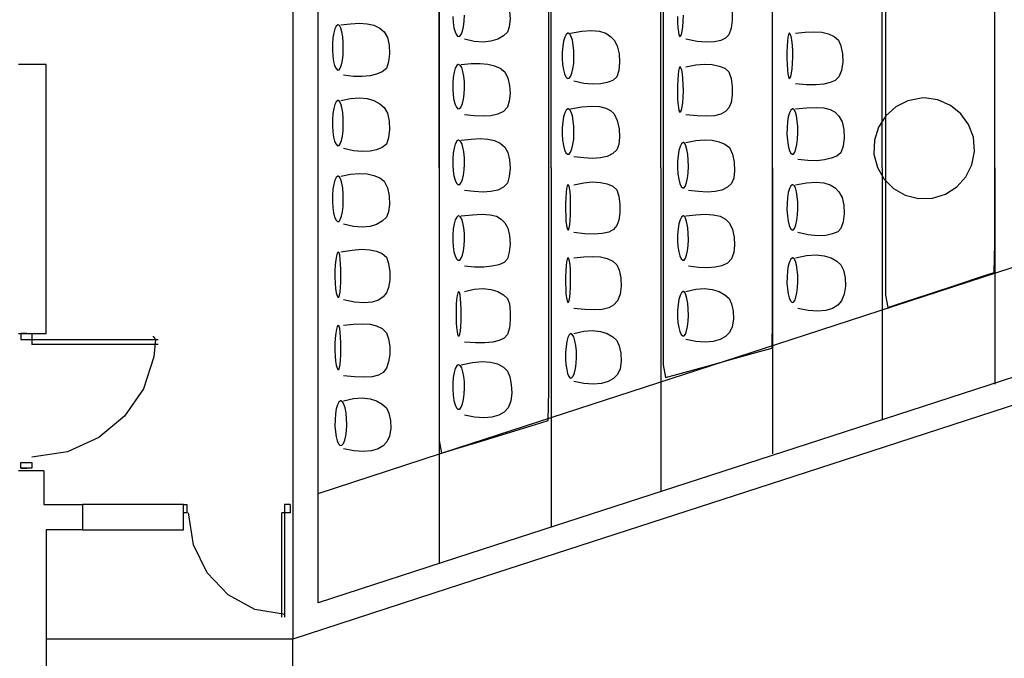
# Model space of a CAD drawing. Extents: x -2180 to 2214, y -864 to 2299.
# Drawn here: x -691 to 52, y -304 to 178 of the extents above; entities that cross this region are included whole.
import ezdxf

# ---------------------------------------------------------------- set-up
doc = ezdxf.new("R2010")
doc.units = 0
doc.header["$MEASUREMENT"] = 0
doc.linetypes.add('DCAD_Hidden', pattern=[36, 12, -6, 12, -6])
doc.layers.add('LAYER_1', color=12, linetype='DCAD_Hidden')

msp = doc.modelspace()

# ---------------------------------------------------------------- linework, layer by layer
at = {"layer": 'LAYER_1', "color": 7, "linetype": 'Continuous', "ltscale": 0.75, "flags": 128}
for points in [[(44.78, 66.12), (44.78, 114.99), (44.78, 231.53), (44.78, 370.62), (44.78, 487.15), (44.78, 536.02)], [(-122.86, 66.12), (-122.86, 109.91), (-122.86, 214.32), (-122.86, 338.93), (-122.86, 443.34), (-122.86, 487.13)], [(-40.31, 66.12), (-40.31, 109.71), (-40.31, 213.65), (-40.31, 337.7), (-40.31, 441.64), (-40.31, 485.22)], [(-207.31, 66.12), (-207.31, 107.46), (-207.31, 206.05), (-207.31, 323.71), (-207.31, 422.29), (-207.31, 463.63)], [(-289.86, 66.12), (-289.86, 104.82), (-289.86, 197.11), (-289.86, 307.25), (-289.86, 399.53), (-289.86, 438.23)], [(-484.81, 423.63), (-484.81, 349.47), (-484.81, 172.62), (-484.81, -38.46), (-484.81, -215.31), (-484.81, -289.48)], [(-465.76, -262.17), (-465.76, -190.85), (-465.76, -20.77), (-465.76, 182.23), (-465.76, 352.31), (-465.76, 423.63)], [(-374.32, 66.12), (-374.32, 101.98), (-374.32, 187.49), (-374.32, 289.56), (-374.32, 375.07), (-374.32, 410.93)], [(-357.81, 199.47), (-350.21, 200.97), (-343.52, 201.51), (-337.69, 201.19), (-332.68, 200.12), (-328.46, 198.39), (-325, 195.69), (-322.6, 190.71), (-321.27, 184.58), (-320.93, 178.23), (-321.5, 172.58), (-322.89, 168.55), (-325.94, 165.65), (-330.26, 163.19), (-335.37, 161.62), (-341.26, 161.04), (-347.9, 161.56), (-355.27, 163.28)], [(-188.26, 199.47), (-180.89, 200.96), (-174.25, 201.43), (-168.37, 200.91), (-163.25, 199.45), (-158.94, 197.08), (-155.78, 194.1), (-154.11, 189.82), (-153.28, 184.01), (-153.28, 177.58), (-154.11, 171.42), (-155.78, 166.43), (-158.32, 163.9), (-161.95, 162.3), (-166.72, 161.24), (-172.67, 160.93), (-179.83, 161.55), (-188.26, 163.28)], [(-364.13, 180.39), (-363.84, 175.84), (-363.27, 171.89), (-362.45, 168.69), (-361.42, 166.43), (-360.23, 165.29), (-358.95, 165.42), (-357.78, 166.8), (-356.8, 169.26), (-356.02, 172.62), (-355.5, 176.71), (-355.28, 181.35)], [(-194.6, 180.39), (-194.5, 175.84), (-194.29, 171.89), (-193.96, 168.69), (-193.52, 166.43), (-192.96, 165.29), (-192.32, 165.42), (-191.68, 166.8), (-191.12, 169.26), (-190.65, 172.62), (-190.32, 176.71), (-190.17, 181.35)], [(-448.61, 174.07), (-441.24, 174.88), (-434.6, 175.18), (-428.72, 174.84), (-423.6, 173.7), (-419.29, 171.61), (-415.81, 168.7), (-413.41, 164.42), (-412.12, 158.61), (-411.86, 152.18), (-412.58, 146.02), (-414.22, 141.03), (-417.36, 138.5), (-421.58, 136.85), (-426.59, 135.65), (-432.42, 135.01), (-439.11, 135.08), (-446.71, 135.97)], [(-275.26, 167.72), (-266.78, 169.21), (-259.51, 169.68), (-253.46, 169.16), (-248.67, 167.7), (-245.14, 165.33), (-242.45, 162.35), (-240.05, 158.07), (-238.72, 152.26), (-238.38, 145.83), (-238.95, 139.67), (-240.34, 134.68), (-243.39, 132.15), (-247.71, 130.55), (-252.82, 129.49), (-258.71, 129.18), (-265.35, 129.8), (-272.72, 131.53)], [(-105.71, 167.72), (-98.34, 168.53), (-91.7, 168.83), (-85.82, 168.49), (-80.7, 167.35), (-76.39, 165.26), (-73.21, 162.35), (-71.32, 158.07), (-70.16, 152.26), (-69.92, 145.83), (-70.78, 139.67), (-72.93, 134.68), (-75.77, 132.15), (-79.4, 130.5), (-84.17, 129.3), (-90.12, 128.66), (-97.28, 128.73), (-105.71, 129.62)], [(-465.76, -179.62), (-360.29, -145.28), (-108.8, -63.39), (191.37, 34.35), (442.87, 116.24), (548.34, 150.58)], [(-670.86, 144.23), (-673.04, 144.23), (-678.24, 144.23), (-684.44, 144.23), (-689.64, 144.23), (-691.82, 144.23)], [(-670.86, -58.97), (-670.86, -37.84), (-670.86, 12.55), (-670.86, 72.7), (-670.86, 123.1), (-670.86, 144.23)], [(-357.81, 144.23), (-350.21, 144.89), (-343.52, 144.88), (-337.69, 144.24), (-332.68, 143.01), (-328.46, 141.24), (-325, 138.56), (-322.6, 133.88), (-321.27, 128.19), (-320.93, 122.17), (-321.5, 116.48), (-322.89, 111.8), (-325.94, 108.59), (-330.26, 106.51), (-335.37, 105.36), (-341.26, 105.02), (-347.9, 105.32), (-355.27, 106.13)], [(-188.26, 142.32), (-180.89, 143.82), (-174.25, 144.36), (-168.37, 144.04), (-163.25, 142.97), (-158.94, 141.24), (-155.78, 138.54), (-154.11, 133.56), (-153.28, 127.43), (-153.28, 121.08), (-154.11, 115.43), (-155.78, 111.4), (-158.32, 108.59), (-161.95, 106.51), (-166.72, 105.36), (-172.67, 105.02), (-179.83, 105.32), (-188.26, 106.13)], [(-448.61, 116.92), (-441.24, 118.41), (-434.6, 118.88), (-428.72, 118.36), (-423.6, 116.9), (-419.29, 114.53), (-415.81, 111.55), (-413.41, 107.27), (-412.12, 101.46), (-411.86, 95.03), (-412.58, 88.87), (-414.22, 83.88), (-417.36, 81.35), (-421.58, 79.75), (-426.59, 78.69), (-432.42, 78.38), (-439.11, 79), (-446.71, 80.73)], [(-275.26, 110.57), (-266.78, 112.07), (-259.51, 112.61), (-253.46, 112.29), (-248.67, 111.22), (-245.14, 109.49), (-242.45, 106.79), (-240.05, 101.81), (-238.72, 95.68), (-238.38, 89.33), (-238.95, 83.68), (-240.34, 79.65), (-243.39, 76.84), (-247.71, 74.76), (-252.82, 73.61), (-258.71, 73.27), (-265.35, 73.57), (-272.72, 74.38)], [(-105.71, 110.57), (-97.28, 111.38), (-90.12, 111.68), (-84.17, 111.34), (-79.4, 110.2), (-75.77, 108.11), (-72.91, 105.2), (-70.51, 100.92), (-69.22, 95.11), (-68.96, 88.68), (-69.68, 82.52), (-71.32, 77.53), (-74.46, 75), (-78.68, 73.35), (-83.69, 72.15), (-89.52, 71.51), (-96.21, 71.58), (-103.81, 72.47)], [(635.33, 95.33), (520.82, 58.15), (247.75, -30.51), (-78.18, -136.33), (-351.25, -224.99), (-465.76, -262.17)], [(-357.81, 87.08), (-350.21, 87.88), (-343.52, 88.19), (-337.69, 87.84), (-332.68, 86.7), (-328.46, 84.62), (-325, 81.81), (-322.6, 77.78), (-321.27, 72.13), (-320.93, 65.78), (-321.5, 59.65), (-322.89, 54.67), (-325.94, 51.44), (-330.26, 49.36), (-335.37, 48.21), (-341.26, 47.87), (-347.9, 48.17), (-355.27, 48.98)], [(-188.26, 85.17), (-180.89, 86.67), (-174.25, 87.21), (-168.37, 86.89), (-163.25, 85.82), (-158.94, 84.09), (-155.46, 81.39), (-153.06, 76.41), (-151.77, 70.28), (-151.51, 63.93), (-152.23, 58.28), (-153.87, 54.25), (-157.01, 51.44), (-161.23, 49.36), (-166.24, 48.21), (-172.07, 47.87), (-178.76, 48.17), (-186.36, 48.98)], [(641.68, 76.28), (524.53, 38.24), (245.16, -52.46), (-88.28, -160.73), (-367.65, -251.44), (-484.81, -289.48)], [(-448.61, 59.77), (-441.24, 61.27), (-434.6, 61.81), (-428.72, 61.49), (-423.6, 60.42), (-419.29, 58.69), (-415.81, 55.99), (-413.41, 51.01), (-412.12, 44.88), (-411.86, 38.53), (-412.58, 32.88), (-414.22, 28.85), (-417.36, 25.95), (-421.58, 23.49), (-426.59, 21.92), (-432.42, 21.34), (-439.11, 21.86), (-446.71, 23.58)], [(-374.32, 66.12), (-374.32, 50.47), (-374.32, 13.15), (-374.32, -31.4), (-374.32, -68.72), (-374.32, -84.37)], [(-289.86, 66.12), (-289.86, 50.27), (-289.86, 12.48), (-289.86, -32.63), (-289.86, -70.43), (-289.86, -86.28)], [(-207.31, 66.12), (-207.31, 51.99), (-207.31, 18.29), (-207.31, -21.93), (-207.31, -55.63), (-207.31, -69.77)], [(-122.86, 66.12), (-122.86, 51.99), (-122.86, 18.29), (-122.86, -21.93), (-122.86, -55.63), (-122.86, -69.77)], [(-40.31, 66.12), (-40.31, 51.99), (-40.31, 18.29), (-40.31, -21.93), (-40.31, -55.63), (-40.31, -69.77)], [(44.78, 66.12), (44.78, 51.99), (44.78, 18.29), (44.78, -21.93), (44.78, -55.63), (44.78, -69.77)], [(-272.72, 53.42), (-265.35, 54.92), (-258.71, 55.46), (-252.82, 55.14), (-247.71, 54.07), (-243.39, 52.34), (-240.34, 49.64), (-238.91, 44.66), (-238.2, 38.53), (-238.2, 32.18), (-238.91, 26.53), (-240.34, 22.5), (-242.8, 19.69), (-246.52, 17.61), (-251.4, 16.46), (-257.4, 16.12), (-264.52, 16.42), (-272.72, 17.23)], [(-105.71, 53.42), (-97.28, 54.91), (-90.12, 55.38), (-84.17, 54.86), (-79.4, 53.4), (-75.77, 51.03), (-72.91, 48.05), (-70.51, 43.77), (-69.22, 37.96), (-68.96, 31.53), (-69.68, 25.37), (-71.32, 20.38), (-73.76, 17.85), (-77.57, 16.25), (-82.68, 15.19), (-88.9, 14.88), (-96.01, 15.5), (-103.81, 17.23)], [(-357.81, 29.93), (-349.33, 30.73), (-342.06, 31.04), (-336.01, 30.69), (-331.22, 29.55), (-327.69, 27.47), (-325, 24.66), (-322.6, 20.63), (-321.27, 14.98), (-320.93, 8.63), (-321.5, 2.5), (-322.89, -2.48), (-325.42, -5.19), (-329.42, -6.96), (-334.62, -8.18), (-340.8, -8.82), (-347.75, -8.83), (-355.27, -8.17)], [(-188.26, 29.93), (-180.74, 30.73), (-173.79, 31.04), (-167.61, 30.69), (-162.42, 29.55), (-158.42, 27.47), (-155.46, 24.26), (-153.06, 19.58), (-151.77, 13.89), (-151.51, 7.87), (-152.23, 2.18), (-153.87, -2.5), (-157.01, -5.71), (-161.23, -7.79), (-166.24, -8.94), (-172.07, -9.28), (-178.76, -8.98), (-186.36, -8.17)], [(-448.61, 2.62), (-440.17, 4.12), (-432.93, 4.66), (-426.79, 4.34), (-421.63, 3.27), (-417.36, 1.54), (-414.22, -1.16), (-412.56, -6.14), (-411.73, -12.27), (-411.73, -18.62), (-412.56, -24.27), (-414.22, -28.3), (-416.59, -31.2), (-420.12, -33.66), (-424.91, -35.23), (-430.96, -35.81), (-438.23, -35.29), (-446.71, -33.57)], [(-105.71, -1.82), (-97.27, -0.1), (-90.03, 0.41), (-83.89, -0.16), (-78.73, -1.73), (-74.46, -4.19), (-71.3, -7.09), (-69.42, -11.12), (-68.26, -16.77), (-68.01, -23.12), (-68.87, -29.25), (-71.02, -34.23), (-73.76, -37.55), (-77.57, -40.01), (-82.68, -41.58), (-88.9, -42.16), (-96.01, -41.64), (-103.81, -39.92)], [(-272.72, -1.82), (-265.35, -1.02), (-258.71, -0.71), (-252.82, -1.06), (-247.71, -2.2), (-243.39, -4.28), (-240.31, -7.09), (-238.59, -11.12), (-237.44, -16.77), (-237.11, -23.12), (-237.86, -29.25), (-239.94, -34.23), (-242.8, -37.46), (-246.52, -39.54), (-251.4, -40.69), (-257.4, -41.03), (-264.52, -40.73), (-272.72, -39.92)], [(-355.27, -27.22), (-347.9, -25.5), (-341.26, -24.99), (-335.37, -25.56), (-330.26, -27.13), (-325.94, -29.59), (-322.89, -32.49), (-321.46, -36.52), (-320.75, -42.17), (-320.75, -48.52), (-321.46, -54.65), (-322.89, -59.63), (-325.35, -62.34), (-329.07, -64.11), (-333.95, -65.33), (-339.95, -65.97), (-347.07, -65.98), (-355.27, -65.32)], [(-188.26, -27.22), (-180.89, -25.5), (-174.25, -24.99), (-168.37, -25.56), (-163.25, -27.13), (-158.94, -29.59), (-155.76, -32.49), (-153.87, -36.5), (-152.71, -42.04), (-152.47, -48.14), (-153.33, -53.8), (-155.48, -58.04), (-158.42, -61.03), (-162.42, -63.39), (-167.61, -64.85), (-173.79, -65.37), (-180.74, -64.91), (-188.26, -63.42)], [(-446.71, -52.62), (-439.11, -51.82), (-432.42, -51.51), (-426.59, -51.86), (-421.58, -53), (-417.36, -55.08), (-414.22, -58.29), (-412.56, -62.97), (-411.73, -68.66), (-411.73, -74.68), (-412.56, -80.37), (-414.22, -85.05), (-416.59, -88.26), (-420.12, -90.34), (-424.91, -91.49), (-430.96, -91.83), (-438.23, -91.53), (-446.71, -90.72)], [(-691.82, -58.97), (-689.64, -58.97), (-684.44, -58.97), (-678.24, -58.97), (-673.04, -58.97), (-670.86, -58.97)], [(-689.91, -58.97), (-689.91, -59.43), (-689.91, -60.54), (-689.91, -61.85), (-689.91, -62.95), (-689.91, -63.42)], [(-683.56, -58.97), (-683.37, -58.97), (-682.89, -58.97), (-682.33, -58.97), (-681.86, -58.97), (-681.66, -58.97)], [(-681.66, -58.97), (-681.66, -59.83), (-681.66, -61.88), (-681.66, -64.32), (-681.66, -66.37), (-681.66, -67.23)], [(-272.72, -58.97), (-265.35, -57.25), (-258.71, -56.74), (-252.82, -57.31), (-247.71, -58.88), (-243.39, -61.34), (-240.31, -64.24), (-238.59, -68.25), (-237.44, -73.79), (-237.11, -79.89), (-237.86, -85.55), (-239.94, -89.79), (-242.87, -92.78), (-246.87, -95.14), (-252.07, -96.6), (-258.25, -97.12), (-265.2, -96.66), (-272.72, -95.17)], [(-689.91, -63.42), (-679.15, -63.42), (-653.48, -63.42), (-622.84, -63.42), (-597.17, -63.42), (-586.41, -63.42)], [(-590.22, -60.88), (-590.05, -61.1), (-589.65, -61.64), (-589.14, -62.32), (-588.66, -62.95), (-588.36, -63.36), (-589.62, -76.48), (-597.56, -100.6), (-611.77, -121.23), (-631.2, -137.38), (-654.85, -148.07), (-681.66, -152.32)], [(-586.41, -67.23), (-596.32, -67.23), (-619.94, -67.23), (-648.13, -67.23), (-671.75, -67.23), (-681.66, -67.23)], [(-374.32, -69.77), (-374.32, -86.67), (-374.32, -126.99), (-374.32, -175.11), (-374.32, -215.42), (-374.32, -232.33)], [(-289.86, -69.77), (-289.86, -83.83), (-289.86, -117.38), (-289.86, -157.41), (-289.86, -190.96), (-289.86, -205.02)], [(-207.31, -69.77), (-207.31, -80.99), (-207.31, -107.77), (-207.31, -139.72), (-207.31, -166.49), (-207.31, -177.72)], [(-122.86, -69.77), (-122.86, -78.09), (-122.86, -97.93), (-122.86, -121.61), (-122.86, -141.46), (-122.86, -149.78)], [(-40.31, -69.77), (-40.31, -75.45), (-40.31, -88.99), (-40.31, -105.15), (-40.31, -118.7), (-40.31, -124.38)], [(44.78, -69.77), (44.78, -72.61), (44.78, -79.38), (44.78, -87.46), (44.78, -94.23), (44.78, -97.07)], [(-357.81, -82.47), (-349.32, -80.7), (-341.94, -80.05), (-335.64, -80.46), (-330.32, -81.88), (-325.95, -84.22), (-322.86, -87.21), (-321.14, -91.48), (-319.99, -97.29), (-319.66, -103.72), (-320.41, -109.89), (-322.49, -114.87), (-325.42, -118.18), (-329.42, -120.54), (-334.62, -122), (-340.8, -122.52), (-347.75, -122.06), (-355.27, -120.57)], [(-446.71, -109.77), (-439.11, -108.05), (-432.42, -107.54), (-426.59, -108.11), (-421.58, -109.68), (-417.36, -112.14), (-414.2, -115.04), (-412.32, -119.05), (-411.16, -124.59), (-410.91, -130.69), (-411.77, -136.35), (-413.92, -140.59), (-416.66, -143.58), (-420.47, -145.94), (-425.58, -147.4), (-431.8, -147.92), (-438.91, -147.46), (-446.71, -145.97)], [(-672.77, -162.48), (-674.75, -162.48), (-679.47, -162.48), (-685.11, -162.48), (-689.84, -162.48), (-691.82, -162.48)], [(-689.91, -160.57), (-689.91, -160.11), (-689.91, -159.01), (-689.91, -157.69), (-689.91, -156.59), (-689.91, -156.13)], [(-689.91, -156.13), (-689.06, -156.13), (-687.01, -156.13), (-684.56, -156.13), (-682.52, -156.13), (-681.66, -156.13)], [(-681.66, -160.57), (-682.52, -160.57), (-684.56, -160.57), (-687.01, -160.57), (-689.06, -160.57), (-689.91, -160.57)], [(-681.66, -160.57), (-681.86, -160.57), (-682.33, -160.57), (-682.89, -160.57), (-683.37, -160.57), (-683.56, -160.57)], [(-681.66, -156.13), (-681.66, -156.59), (-681.66, -157.69), (-681.66, -159.01), (-681.66, -160.11), (-681.66, -160.57)], [(-672.77, -162.48), (-672.77, -165.12), (-672.77, -171.42), (-672.77, -178.94), (-672.77, -185.24), (-672.77, -187.88)], [(-672.77, -187.88), (-669.73, -187.88), (-662.49, -187.88), (-653.84, -187.88), (-646.6, -187.88), (-643.56, -187.88)], [(-643.56, -187.88), (-643.56, -189.86), (-643.56, -194.58), (-643.56, -200.22), (-643.56, -204.95), (-643.56, -206.93)], [(-567.36, -187.88), (-575.28, -187.88), (-594.18, -187.88), (-616.74, -187.88), (-635.63, -187.88), (-643.56, -187.88)], [(-567.36, -206.93), (-567.36, -204.95), (-567.36, -200.22), (-567.36, -194.58), (-567.36, -189.86), (-567.36, -187.88)], [(-567.36, -194.23), (-567.36, -193.57), (-567.36, -191.99), (-567.36, -190.11), (-567.36, -188.54), (-567.36, -187.88)], [(-567.36, -194.23), (-567.36, -193.57), (-567.36, -191.99), (-567.36, -190.11), (-567.36, -188.54), (-567.36, -187.88)], [(-567.36, -187.88), (-567.09, -187.88), (-566.46, -187.88), (-565.71, -187.88), (-565.08, -187.88), (-564.82, -187.88)], [(-564.82, -187.88), (-564.82, -188.54), (-564.82, -190.11), (-564.82, -191.99), (-564.82, -193.57), (-564.82, -194.23)], [(-486.71, -187.88), (-487.18, -187.88), (-488.28, -187.88), (-489.59, -187.88), (-490.7, -187.88), (-491.16, -187.88)], [(-491.16, -187.88), (-491.16, -196.73), (-491.16, -217.83), (-491.16, -243.01), (-491.16, -264.12), (-491.16, -272.97)], [(-486.71, -187.88), (-486.71, -188.54), (-486.71, -190.11), (-486.71, -191.99), (-486.71, -193.57), (-486.71, -194.23)], [(-564.82, -194.23), (-565.08, -194.23), (-565.71, -194.23), (-566.46, -194.23), (-567.09, -194.23), (-567.36, -194.23)], [(-490.52, -271.06), (-513.48, -267.09), (-533.51, -256.09), (-549.37, -239.38), (-559.79, -218.31), (-563.55, -194.23)], [(-486.71, -194.23), (-487.37, -194.23), (-488.95, -194.23), (-490.83, -194.23), (-492.4, -194.23), (-493.06, -194.23)], [(-493.06, -272.97), (-493.06, -264.78), (-493.06, -245.25), (-493.06, -221.94), (-493.06, -202.42), (-493.06, -194.23)], [(-643.56, -206.93), (-646.4, -206.93), (-653.17, -206.93), (-661.25, -206.93), (-668.02, -206.93), (-670.86, -206.93)], [(-670.86, -206.93), (-670.86, -275.21), (-670.86, -438.05), (-670.86, -632.4), (-670.86, -795.23), (-670.86, -863.52)], [(-643.56, -206.93), (-635.63, -206.93), (-616.74, -206.93), (-594.18, -206.93), (-575.28, -206.93), (-567.36, -206.93)], [(-484.81, -289.48), (-504.16, -289.48), (-550.3, -289.48), (-605.37, -289.48), (-651.51, -289.48), (-670.86, -289.48)], [(-484.81, -711.12), (-484.81, -667.27), (-484.81, -562.7), (-484.81, -437.89), (-484.81, -333.33), (-484.81, -289.48)]]:
    msp.add_lwpolyline(points, dxfattribs=at)
for points in [[(44.78, 455.38), (38.16, 453.19), (21.77, 447.77), (0.82, 440.84), (-19.48, 434.12), (-33.92, 429.35), (-37.77, 425.5), (-37.77, 371.34), (-37.77, 269.18), (-37.77, 148.55), (-37.77, 39.01), (-37.77, -29.92), (-36.01, -39.34), (-23.85, -35.32), (-4.52, -28.93), (16.75, -21.89), (34.77, -15.93), (44.33, -12.77), (44.78, 9.19), (44.78, 91.04), (44.78, 206.13), (44.78, 324.91), (44.78, 417.84), (44.78, 455.38)], [(-122.86, 402.67), (-129.48, 400.64), (-145.87, 395.59), (-166.82, 389.15), (-187.12, 382.9), (-201.56, 378.46), (-205.41, 374.69), (-205.41, 320.31), (-205.41, 217.73), (-205.41, 96.62), (-205.41, -13.38), (-205.41, -82.59), (-203.65, -92.14), (-191.49, -88.77), (-172.16, -83.42), (-150.89, -77.53), (-132.87, -72.54), (-123.31, -69.89), (-122.86, -47.75), (-122.86, 34.88), (-122.86, 151.06), (-122.86, 270.96), (-122.86, 364.78), (-122.86, 402.67)], [(-291.77, 351.87), (-298.39, 349.99), (-314.78, 345.32), (-335.73, 339.36), (-356.03, 333.58), (-370.47, 329.47), (-374.32, 325.75), (-374.32, 270.41), (-374.32, 166.03), (-374.32, 42.79), (-374.32, -69.13), (-374.32, -139.56), (-372.56, -149.23), (-360.4, -145.49), (-341.07, -139.55), (-319.8, -133), (-301.78, -127.46), (-292.22, -124.52), (-291.77, -102.18), (-291.77, -18.89), (-291.77, 98.23), (-291.77, 219.1), (-291.77, 313.67), (-291.77, 351.87)], [(-450.52, 174.07), (-450.52, 174.07), (-450.52, 174.07), (-450.52, 174.07), (-450.52, 174.07), (-450.52, 174.07), (-450.78, 174.05), (-452, 173.15), (-453.07, 171.1), (-453.93, 168.07), (-454.56, 164.26), (-454.9, 159.82), (-454.94, 154.99), (-454.65, 150.44), (-454.08, 146.49), (-453.26, 143.29), (-452.23, 141.03), (-451.04, 139.89), (-449.93, 140.02), (-448.98, 141.4), (-448.13, 143.86), (-447.43, 147.22), (-446.94, 151.31), (-446.72, 155.95), (-446.81, 160.75), (-447.2, 165.08), (-447.83, 168.75), (-448.63, 171.59), (-449.54, 173.42), (-450.52, 174.07)], [(-277.16, 167.72), (-277.16, 167.72), (-277.16, 167.72), (-277.16, 167.72), (-277.16, 167.72), (-277.16, 167.72), (-277.42, 167.7), (-278.65, 166.8), (-279.71, 164.75), (-280.58, 161.72), (-281.2, 157.91), (-281.55, 153.47), (-281.58, 148.64), (-281.29, 144.09), (-280.72, 140.14), (-279.9, 136.94), (-278.87, 134.68), (-277.68, 133.54), (-276.4, 133.67), (-275.23, 135.05), (-274.25, 137.51), (-273.47, 140.87), (-272.95, 144.96), (-272.73, 149.6), (-272.82, 154.4), (-273.23, 158.73), (-273.91, 162.4), (-274.82, 165.24), (-275.91, 167.07), (-277.16, 167.72)], [(-110.16, 167.72), (-110.16, 167.72), (-110.16, 167.72), (-110.16, 167.72), (-110.16, 167.72), (-110.16, 167.72), (-110.29, 167.7), (-110.87, 166.8), (-111.33, 164.75), (-111.68, 161.72), (-111.92, 157.91), (-112.04, 153.47), (-112.05, 148.64), (-111.95, 144.09), (-111.74, 140.14), (-111.41, 136.94), (-110.97, 134.68), (-110.41, 133.54), (-109.77, 133.67), (-109.13, 135.05), (-108.57, 137.51), (-108.1, 140.87), (-107.77, 144.96), (-107.62, 149.6), (-107.69, 154.4), (-107.95, 158.73), (-108.36, 162.4), (-108.9, 165.24), (-109.51, 167.07), (-110.16, 167.72)], [(-359.71, 144.23), (-359.71, 144.23), (-359.71, 144.23), (-359.71, 144.23), (-359.71, 144.23), (-359.71, 144.23), (-359.97, 144.2), (-361.2, 143.3), (-362.26, 141.25), (-363.13, 138.23), (-363.75, 134.41), (-364.1, 129.97), (-364.13, 125.26), (-363.84, 120.96), (-363.27, 117.15), (-362.45, 114.04), (-361.42, 111.82), (-360.23, 110.68), (-358.95, 110.81), (-357.78, 112.18), (-356.8, 114.6), (-356.02, 117.86), (-355.5, 121.78), (-355.28, 126.17), (-355.37, 130.9), (-355.78, 135.23), (-356.46, 138.9), (-357.37, 141.74), (-358.46, 143.58), (-359.71, 144.23)], [(-192.71, 142.32), (-192.71, 142.32), (-192.71, 142.32), (-192.71, 142.32), (-192.71, 142.32), (-192.71, 142.32), (-192.84, 142.3), (-193.42, 141.4), (-193.88, 139.35), (-194.23, 136.32), (-194.47, 132.51), (-194.59, 128.07), (-194.6, 123.24), (-194.5, 118.69), (-194.29, 114.74), (-193.96, 111.54), (-193.52, 109.28), (-192.96, 108.14), (-192.32, 108.27), (-191.68, 109.65), (-191.12, 112.11), (-190.65, 115.47), (-190.32, 119.56), (-190.17, 124.2), (-190.24, 129), (-190.5, 133.33), (-190.91, 137), (-191.45, 139.84), (-192.06, 141.67), (-192.71, 142.32)], [(-450.52, 116.92), (-450.52, 116.92), (-450.52, 116.92), (-450.52, 116.92), (-450.52, 116.92), (-450.52, 116.92), (-450.78, 116.9), (-452, 116), (-453.07, 113.95), (-453.93, 110.92), (-454.56, 107.11), (-454.9, 102.67), (-454.94, 97.84), (-454.65, 93.29), (-454.08, 89.34), (-453.26, 86.14), (-452.23, 83.88), (-451.04, 82.74), (-449.93, 82.87), (-448.98, 84.25), (-448.13, 86.71), (-447.43, 90.07), (-446.94, 94.16), (-446.72, 98.8), (-446.81, 103.6), (-447.2, 107.93), (-447.83, 111.6), (-448.63, 114.44), (-449.54, 116.27), (-450.52, 116.92)], [(-8.56, 118.83), (-8.56, 118.83), (-8.56, 118.83), (-8.56, 118.83), (-8.56, 118.83), (-8.56, 118.83), (-10.71, 118.77), (-20.96, 116.74), (-30.03, 112.16), (-37.52, 105.41), (-43.02, 96.92), (-46.12, 87.09), (-46.42, 76.45), (-43.85, 66.41), (-38.8, 57.62), (-31.67, 50.49), (-22.88, 45.44), (-12.84, 42.87), (-2.19, 43.16), (7.63, 46.26), (16.12, 51.76), (22.87, 59.26), (27.46, 68.33), (29.48, 78.57), (28.6, 89.15), (24.99, 98.74), (19.05, 106.91), (11.21, 113.26), (1.87, 117.37), (-8.56, 118.83)], [(-277.16, 110.57), (-277.16, 110.57), (-277.16, 110.57), (-277.16, 110.57), (-277.16, 110.57), (-277.16, 110.57), (-277.42, 110.55), (-278.65, 109.65), (-279.71, 107.6), (-280.58, 104.57), (-281.2, 100.76), (-281.55, 96.32), (-281.58, 91.49), (-281.29, 86.94), (-280.72, 82.99), (-279.9, 79.79), (-278.87, 77.53), (-277.68, 76.39), (-276.4, 76.52), (-275.23, 77.9), (-274.25, 80.36), (-273.47, 83.72), (-272.95, 87.81), (-272.73, 92.45), (-272.82, 97.25), (-273.23, 101.58), (-273.91, 105.25), (-274.82, 108.09), (-275.91, 109.92), (-277.16, 110.57)], [(-107.62, 110.57), (-107.62, 110.57), (-107.62, 110.57), (-107.62, 110.57), (-107.62, 110.57), (-107.62, 110.57), (-107.88, 110.55), (-109.1, 109.65), (-110.17, 107.6), (-111.03, 104.57), (-111.66, 100.76), (-112, 96.32), (-112.04, 91.49), (-111.75, 86.94), (-111.18, 82.99), (-110.36, 79.79), (-109.33, 77.53), (-108.14, 76.39), (-107.03, 76.52), (-106.08, 77.9), (-105.23, 80.36), (-104.53, 83.72), (-104.04, 87.81), (-103.82, 92.45), (-103.91, 97.25), (-104.3, 101.58), (-104.93, 105.25), (-105.73, 108.09), (-106.64, 109.92), (-107.62, 110.57)], [(-359.71, 87.08), (-359.71, 87.08), (-359.71, 87.08), (-359.71, 87.08), (-359.71, 87.08), (-359.71, 87.08), (-359.97, 87.05), (-361.2, 86.15), (-362.26, 84.1), (-363.13, 81.08), (-363.75, 77.26), (-364.1, 72.82), (-364.13, 68.11), (-363.84, 63.81), (-363.27, 60), (-362.45, 56.89), (-361.42, 54.67), (-360.23, 53.53), (-358.95, 53.66), (-357.78, 55.03), (-356.8, 57.45), (-356.02, 60.71), (-355.5, 64.63), (-355.28, 69.02), (-355.37, 73.75), (-355.78, 78.08), (-356.46, 81.75), (-357.37, 84.59), (-358.46, 86.43), (-359.71, 87.08)], [(-190.17, 85.17), (-190.17, 85.17), (-190.17, 85.17), (-190.17, 85.17), (-190.17, 85.17), (-190.17, 85.17), (-190.43, 85.15), (-191.65, 84.25), (-192.72, 82.2), (-193.58, 79.17), (-194.21, 75.36), (-194.55, 70.92), (-194.59, 66.09), (-194.3, 61.54), (-193.73, 57.59), (-192.91, 54.39), (-191.88, 52.13), (-190.69, 50.99), (-189.58, 51.12), (-188.63, 52.5), (-187.78, 54.96), (-187.08, 58.32), (-186.59, 62.41), (-186.37, 67.05), (-186.46, 71.85), (-186.85, 76.18), (-187.48, 79.85), (-188.28, 82.69), (-189.19, 84.52), (-190.17, 85.17)], [(-450.52, 59.77), (-450.52, 59.77), (-450.52, 59.77), (-450.52, 59.77), (-450.52, 59.77), (-450.52, 59.77), (-450.78, 59.75), (-452, 58.85), (-453.07, 56.8), (-453.93, 53.77), (-454.56, 49.96), (-454.9, 45.52), (-454.94, 40.69), (-454.65, 36.14), (-454.08, 32.19), (-453.26, 28.99), (-452.23, 26.73), (-451.04, 25.59), (-449.93, 25.72), (-448.98, 27.1), (-448.13, 29.56), (-447.43, 32.92), (-446.94, 37.01), (-446.72, 41.65), (-446.81, 46.45), (-447.2, 50.78), (-447.83, 54.45), (-448.63, 57.29), (-449.54, 59.12), (-450.52, 59.77)], [(-277.16, 53.42), (-277.16, 53.42), (-277.16, 53.42), (-277.16, 53.42), (-277.16, 53.42), (-277.16, 53.42), (-277.29, 53.4), (-277.87, 52.5), (-278.34, 50.45), (-278.69, 47.42), (-278.92, 43.61), (-279.05, 39.17), (-279.06, 34.34), (-278.96, 29.79), (-278.74, 25.84), (-278.41, 22.64), (-277.97, 20.38), (-277.42, 19.24), (-276.79, 19.37), (-276.26, 20.75), (-275.84, 23.21), (-275.53, 26.57), (-275.34, 30.66), (-275.26, 35.3), (-275.3, 40.1), (-275.44, 44.43), (-275.7, 48.1), (-276.08, 50.94), (-276.56, 52.77), (-277.16, 53.42)], [(-107.62, 53.42), (-107.62, 53.42), (-107.62, 53.42), (-107.62, 53.42), (-107.62, 53.42), (-107.62, 53.42), (-107.88, 53.4), (-109.1, 52.5), (-110.17, 50.45), (-111.03, 47.42), (-111.66, 43.61), (-112, 39.17), (-112.04, 34.34), (-111.75, 29.79), (-111.18, 25.84), (-110.36, 22.64), (-109.33, 20.38), (-108.14, 19.24), (-107.03, 19.37), (-106.08, 20.75), (-105.23, 23.21), (-104.53, 26.57), (-104.04, 30.66), (-103.82, 35.3), (-103.91, 40.1), (-104.3, 44.43), (-104.93, 48.1), (-105.73, 50.94), (-106.64, 52.77), (-107.62, 53.42)], [(-359.71, 29.93), (-359.71, 29.93), (-359.71, 29.93), (-359.71, 29.93), (-359.71, 29.93), (-359.71, 29.93), (-359.97, 29.9), (-361.2, 29), (-362.26, 26.95), (-363.13, 23.93), (-363.75, 20.11), (-364.1, 15.67), (-364.13, 10.96), (-363.84, 6.66), (-363.27, 2.85), (-362.45, -0.26), (-361.42, -2.48), (-360.23, -3.62), (-358.95, -3.49), (-357.78, -2.12), (-356.8, 0.3), (-356.02, 3.56), (-355.5, 7.48), (-355.28, 11.87), (-355.37, 16.6), (-355.78, 20.93), (-356.46, 24.6), (-357.37, 27.44), (-358.46, 29.28), (-359.71, 29.93)], [(-190.17, 29.93), (-190.17, 29.93), (-190.17, 29.93), (-190.17, 29.93), (-190.17, 29.93), (-190.17, 29.93), (-190.43, 29.9), (-191.65, 29), (-192.72, 26.95), (-193.58, 23.93), (-194.21, 20.11), (-194.55, 15.67), (-194.59, 10.96), (-194.3, 6.66), (-193.73, 2.85), (-192.91, -0.26), (-191.88, -2.48), (-190.69, -3.62), (-189.58, -3.49), (-188.63, -2.12), (-187.78, 0.3), (-187.08, 3.56), (-186.59, 7.48), (-186.37, 11.87), (-186.46, 16.6), (-186.85, 20.93), (-187.48, 24.6), (-188.28, 27.44), (-189.19, 29.28), (-190.17, 29.93)], [(-450.52, 2.62), (-450.52, 2.62), (-450.52, 2.62), (-450.52, 2.62), (-450.52, 2.62), (-450.52, 2.62), (-450.65, 2.6), (-451.3, 1.7), (-451.89, -0.35), (-452.41, -3.38), (-452.8, -7.19), (-453.02, -11.63), (-453.04, -16.46), (-452.85, -21.01), (-452.5, -24.96), (-452.01, -28.16), (-451.42, -30.42), (-450.78, -31.56), (-450.15, -31.43), (-449.61, -30.05), (-449.19, -27.59), (-448.89, -24.23), (-448.7, -20.14), (-448.62, -15.5), (-448.65, -10.7), (-448.8, -6.37), (-449.06, -2.7), (-449.43, 0.14), (-449.92, 1.97), (-450.52, 2.62)], [(-277.16, -1.82), (-277.16, -1.82), (-277.16, -1.82), (-277.16, -1.82), (-277.16, -1.82), (-277.16, -1.82), (-277.29, -1.85), (-277.87, -2.75), (-278.34, -4.8), (-278.69, -7.82), (-278.92, -11.64), (-279.05, -16.08), (-279.06, -20.79), (-278.96, -25.09), (-278.74, -28.9), (-278.41, -32.01), (-277.97, -34.23), (-277.42, -35.37), (-276.79, -35.24), (-276.26, -33.87), (-275.84, -31.45), (-275.53, -28.19), (-275.34, -24.27), (-275.26, -19.88), (-275.3, -15.15), (-275.44, -10.82), (-275.7, -7.15), (-276.08, -4.31), (-276.56, -2.47), (-277.16, -1.82)], [(-107.62, -1.82), (-107.62, -1.82), (-107.62, -1.82), (-107.62, -1.82), (-107.62, -1.82), (-107.62, -1.82), (-107.88, -1.85), (-109.1, -2.75), (-110.17, -4.8), (-111.03, -7.82), (-111.66, -11.64), (-112, -16.08), (-112.04, -20.79), (-111.75, -25.09), (-111.18, -28.9), (-110.36, -32.01), (-109.33, -34.23), (-108.14, -35.37), (-107.03, -35.24), (-106.08, -33.87), (-105.23, -31.45), (-104.53, -28.19), (-104.04, -24.27), (-103.82, -19.88), (-103.91, -15.15), (-104.3, -10.82), (-104.93, -7.15), (-105.73, -4.31), (-106.64, -2.47), (-107.62, -1.82)], [(-359.71, -27.22), (-359.71, -27.22), (-359.71, -27.22), (-359.71, -27.22), (-359.71, -27.22), (-359.71, -27.22), (-359.84, -27.25), (-360.42, -28.15), (-360.89, -30.2), (-361.24, -33.22), (-361.47, -37.04), (-361.6, -41.48), (-361.61, -46.19), (-361.51, -50.49), (-361.29, -54.3), (-360.96, -57.41), (-360.52, -59.63), (-359.97, -60.77), (-359.34, -60.64), (-358.81, -59.27), (-358.39, -56.85), (-358.08, -53.59), (-357.89, -49.67), (-357.81, -45.28), (-357.85, -40.55), (-357.99, -36.22), (-358.25, -32.55), (-358.63, -29.71), (-359.11, -27.87), (-359.71, -27.22)], [(-190.17, -27.22), (-190.17, -27.22), (-190.17, -27.22), (-190.17, -27.22), (-190.17, -27.22), (-190.17, -27.22), (-190.43, -27.25), (-191.65, -28.15), (-192.72, -30.2), (-193.58, -33.22), (-194.21, -37.04), (-194.55, -41.48), (-194.59, -46.19), (-194.3, -50.49), (-193.73, -54.3), (-192.91, -57.41), (-191.88, -59.63), (-190.69, -60.77), (-189.58, -60.64), (-188.63, -59.27), (-187.78, -56.85), (-187.08, -53.59), (-186.59, -49.67), (-186.37, -45.28), (-186.46, -40.55), (-186.85, -36.22), (-187.48, -32.55), (-188.28, -29.71), (-189.19, -27.87), (-190.17, -27.22)], [(-689.91, -58.97), (-689.91, -58.97), (-689.91, -58.97), (-689.91, -58.97), (-689.91, -58.97), (-689.91, -58.97)], [(-688.01, -58.97), (-688.01, -58.97), (-688.01, -58.97), (-688.01, -58.97), (-688.01, -58.97), (-688.01, -58.97), (-688.03, -58.97), (-688.28, -58.97), (-688.71, -58.97), (-689.21, -58.97), (-689.65, -58.97), (-689.9, -58.97), (-689.84, -58.97), (-689.52, -58.97), (-689.05, -58.97), (-688.55, -58.97), (-688.17, -58.97), (-688.01, -58.97)], [(-688.01, -58.97), (-688.01, -58.97), (-688.01, -58.97), (-688.01, -58.97), (-688.01, -58.97), (-688.01, -58.97), (-688.03, -58.97), (-688.28, -58.97), (-688.71, -58.97), (-689.21, -58.97), (-689.65, -58.97), (-689.9, -58.97), (-689.84, -58.97), (-689.52, -58.97), (-689.05, -58.97), (-688.55, -58.97), (-688.17, -58.97), (-688.01, -58.97)], [(-688.01, -58.97), (-688.01, -58.97), (-688.01, -58.97), (-688.01, -58.97), (-688.01, -58.97), (-688.01, -58.97)], [(-688.01, -58.97), (-688.01, -58.97), (-688.01, -58.97), (-688.01, -58.97), (-688.01, -58.97), (-688.01, -58.97)], [(-685.47, -58.97), (-685.47, -58.97), (-685.47, -58.97), (-685.47, -58.97), (-685.47, -58.97), (-685.47, -58.97), (-685.49, -58.97), (-685.82, -58.97), (-686.41, -58.97), (-687.07, -58.97), (-687.65, -58.97), (-687.98, -58.97), (-687.91, -58.97), (-687.48, -58.97), (-686.85, -58.97), (-686.19, -58.97), (-685.68, -58.97), (-685.47, -58.97)], [(-685.47, -58.97), (-685.47, -58.97), (-685.47, -58.97), (-685.47, -58.97), (-685.47, -58.97), (-685.47, -58.97)], [(-450.52, -52.62), (-450.52, -52.62), (-450.52, -52.62), (-450.52, -52.62), (-450.52, -52.62), (-450.52, -52.62), (-450.65, -52.65), (-451.3, -53.55), (-451.89, -55.6), (-452.41, -58.62), (-452.8, -62.44), (-453.02, -66.88), (-453.04, -71.59), (-452.85, -75.89), (-452.5, -79.7), (-452.01, -82.81), (-451.42, -85.03), (-450.78, -86.17), (-450.15, -86.04), (-449.61, -84.67), (-449.19, -82.25), (-448.89, -78.99), (-448.7, -75.07), (-448.62, -70.68), (-448.65, -65.95), (-448.8, -61.62), (-449.06, -57.95), (-449.43, -55.11), (-449.92, -53.27), (-450.52, -52.62)], [(-275.26, -58.97), (-275.26, -58.97), (-275.26, -58.97), (-275.26, -58.97), (-275.26, -58.97), (-275.26, -58.97), (-275.46, -59), (-276.42, -59.9), (-277.32, -61.95), (-278.09, -64.97), (-278.67, -68.79), (-279.01, -73.23), (-279.04, -77.94), (-278.76, -82.24), (-278.23, -86.05), (-277.49, -89.16), (-276.61, -91.38), (-275.65, -92.52), (-274.49, -92.39), (-273.33, -91.02), (-272.34, -88.6), (-271.57, -85.34), (-271.05, -81.42), (-270.82, -77.03), (-270.92, -72.3), (-271.33, -67.97), (-272, -64.3), (-272.91, -61.46), (-274.01, -59.62), (-275.26, -58.97)], [(-359.71, -82.47), (-359.71, -82.47), (-359.71, -82.47), (-359.71, -82.47), (-359.71, -82.47), (-359.71, -82.47), (-359.97, -82.49), (-361.2, -83.39), (-362.26, -85.41), (-363.13, -88.36), (-363.75, -92.04), (-364.1, -96.27), (-364.13, -100.92), (-363.84, -105.46), (-363.27, -109.42), (-362.45, -112.61), (-361.42, -114.87), (-360.23, -116.01), (-358.95, -115.88), (-357.78, -114.5), (-356.8, -112.04), (-356.02, -108.68), (-355.5, -104.59), (-355.28, -99.95), (-355.37, -95.39), (-355.78, -91.26), (-356.46, -87.7), (-357.37, -84.92), (-358.46, -83.11), (-359.71, -82.47)], [(-448.61, -109.77), (-448.61, -109.77), (-448.61, -109.77), (-448.61, -109.77), (-448.61, -109.77), (-448.61, -109.77), (-448.87, -109.8), (-450.1, -110.7), (-451.16, -112.75), (-452.03, -115.77), (-452.65, -119.59), (-453, -124.03), (-453.03, -128.74), (-452.74, -133.04), (-452.17, -136.85), (-451.35, -139.96), (-450.32, -142.18), (-449.13, -143.32), (-447.85, -143.19), (-446.68, -141.82), (-445.7, -139.4), (-444.92, -136.14), (-444.4, -132.22), (-444.18, -127.83), (-444.27, -123.1), (-444.68, -118.77), (-445.36, -115.1), (-446.27, -112.26), (-447.36, -110.42), (-448.61, -109.77)], [(-689.91, -160.57), (-689.91, -160.57), (-689.91, -160.57), (-689.91, -160.57), (-689.91, -160.57), (-689.91, -160.57)], [(-688.01, -160.57), (-688.01, -160.57), (-688.01, -160.57), (-688.01, -160.57), (-688.01, -160.57), (-688.01, -160.57), (-688.03, -160.57), (-688.28, -160.57), (-688.71, -160.57), (-689.21, -160.57), (-689.65, -160.57), (-689.9, -160.57), (-689.84, -160.57), (-689.52, -160.57), (-689.05, -160.57), (-688.55, -160.57), (-688.17, -160.57), (-688.01, -160.57)], [(-688.01, -160.57), (-688.01, -160.57), (-688.01, -160.57), (-688.01, -160.57), (-688.01, -160.57), (-688.01, -160.57), (-688.03, -160.57), (-688.28, -160.57), (-688.71, -160.57), (-689.21, -160.57), (-689.65, -160.57), (-689.9, -160.57), (-689.84, -160.57), (-689.52, -160.57), (-689.05, -160.57), (-688.55, -160.57), (-688.17, -160.57), (-688.01, -160.57)], [(-688.01, -160.57), (-688.01, -160.57), (-688.01, -160.57), (-688.01, -160.57), (-688.01, -160.57), (-688.01, -160.57)], [(-688.01, -160.57), (-688.01, -160.57), (-688.01, -160.57), (-688.01, -160.57), (-688.01, -160.57), (-688.01, -160.57)], [(-685.47, -160.57), (-685.47, -160.57), (-685.47, -160.57), (-685.47, -160.57), (-685.47, -160.57), (-685.47, -160.57), (-685.49, -160.57), (-685.82, -160.57), (-686.41, -160.57), (-687.07, -160.57), (-687.65, -160.57), (-687.98, -160.57), (-687.91, -160.57), (-687.48, -160.57), (-686.85, -160.57), (-686.19, -160.57), (-685.68, -160.57), (-685.47, -160.57)], [(-685.47, -160.57), (-685.47, -160.57), (-685.47, -160.57), (-685.47, -160.57), (-685.47, -160.57), (-685.47, -160.57)]]:
    msp.add_lwpolyline(points, close=True, dxfattribs=at)

doc.saveas('drawing.dxf')
